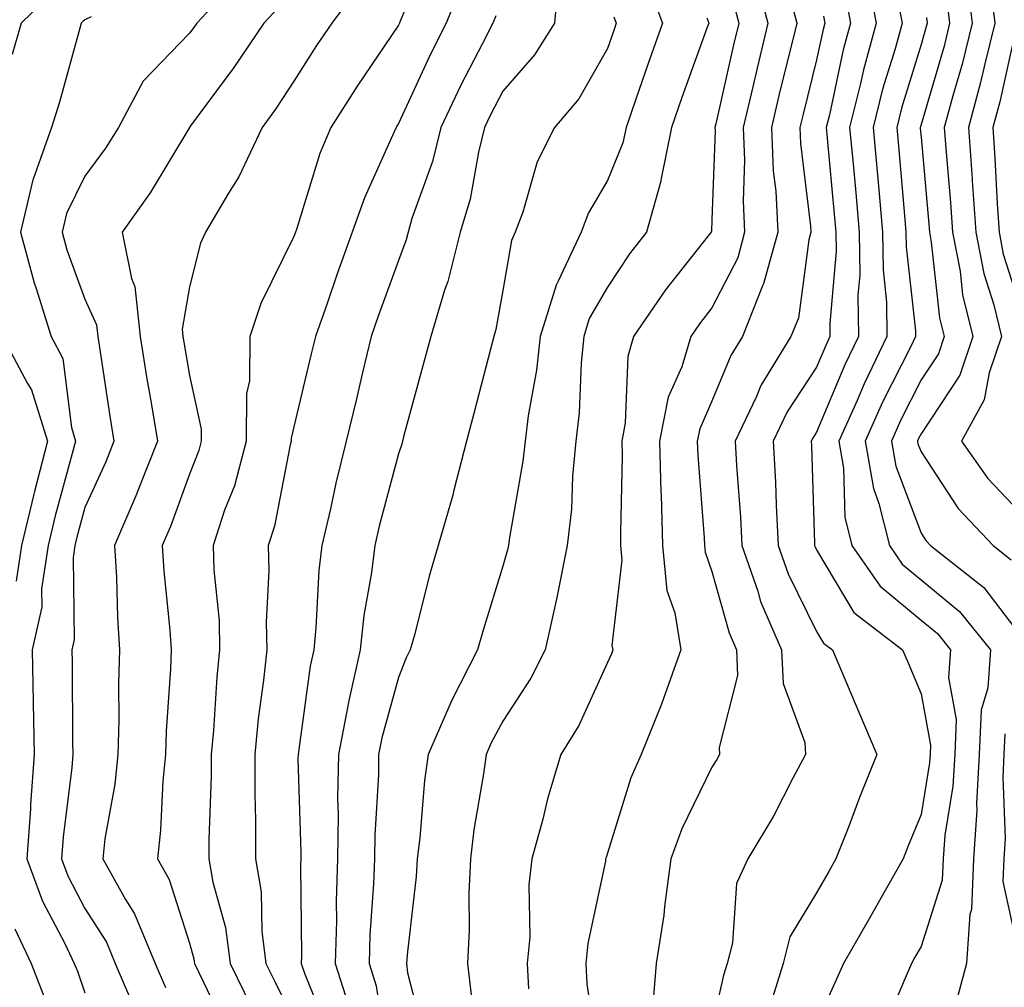
# Model space of a CAD drawing. Units: inches. Extents: x 1029203 to 1031843, y 7234538 to 7237178.
# Drawn here: x 1029682 to 1029776, y 7235640 to 7235732 of the extents above; entities that cross this region are included whole.
import ezdxf

# ---------------------------------------------------------------- set-up
doc = ezdxf.new("R2010")
doc.units = ezdxf.units.IN
doc.header["$MEASUREMENT"] = 0
doc.layers.add('Contour_10297234', color=7, linetype='Continuous', true_color=0x507de9)

msp = doc.modelspace()

# ---------------------------------------------------------------- linework, layer by layer
at = {"layer": 'Contour_10297234'}
for points in [[(1029776.956, 7235760.826, 2987), (1029774.984, 7235754.986, 2987), (1029774.046, 7235751.92, 2987), (1029774.066, 7235747.936, 2987), (1029773.987, 7235745.983, 2987), (1029774.007, 7235741.92, 2987), (1029774.515, 7235738.395, 2987), (1029774.691, 7235735.279, 2987), (1029775.101, 7235731.92, 2987), (1029774.144, 7235728.014, 2987), (1029773.753, 7235726.217, 2987), (1029772.601, 7235721.92, 2987), (1029772.952, 7235717.027, 2987), (1029772.952, 7235716.832, 2987), (1029773.284, 7235711.92, 2987), (1029774.066, 7235707.936, 2987), (1029775.023, 7235704.957, 2987), (1029775.745, 7235701.92, 2987), (1029774.573, 7235698.443, 2987), (1029774.105, 7235695.856, 2987), (1029771.937, 7235691.92, 2987), (1029774.456, 7235688.326, 2987), (1029778.05, 7235684.527, 2987)], [(1029721.077, 7235738.893, 2970), (1029718.226, 7235732.096, 2970), (1029718.148, 7235731.92, 2970), (1029718.128, 7235731.852, 2970), (1029718.05, 7235731.705, 2970), (1029714.085, 7235725.875, 2970), (1029711.566, 7235721.92, 2970), (1029710.53, 7235719.43, 2970), (1029708.284, 7235712.154, 2970), (1029708.206, 7235711.92, 2970), (1029708.05, 7235711.49, 2970), (1029704.886, 7235705.074, 2970), (1029703.831, 7235701.92, 2970), (1029703.792, 7235697.672, 2970), (1029703.519, 7235696.461, 2970), (1029703.48, 7235691.92, 2970), (1029702.347, 7235687.633, 2970), (1029701.409, 7235685.289, 2970), (1029700.316, 7235681.92, 2970), (1029700.394, 7235679.586, 2970), (1029700.882, 7235674.752, 2970), (1029700.941, 7235671.92, 2970), (1029700.667, 7235669.303, 2970), (1029700.355, 7235664.215, 2970), (1029700.12, 7235661.92, 2970), (1029700.12, 7235659.85, 2970), (1029699.905, 7235653.776, 2970), (1029699.905, 7235651.92, 2970), (1029700.296, 7235649.684, 2970), (1029701.507, 7235645.367, 2970), (1029701.956, 7235641.92, 2970), (1029703.948, 7235637.809, 2970)], [(1029703.226, 7235736.735, 2967), (1029698.753, 7235731.92, 2967), (1029698.46, 7235731.51, 2967), (1029698.05, 7235730.943, 2967), (1029693.616, 7235726.344, 2967), (1029691.253, 7235721.92, 2967), (1029690.023, 7235719.947, 2967), (1029688.05, 7235717.272, 2967), (1029686.292, 7235713.678, 2967), (1029685.882, 7235711.92, 2967), (1029686.331, 7235710.211, 2967), (1029688.05, 7235705.494, 2967), (1029689.163, 7235703.033, 2967), (1029689.28, 7235701.92, 2967), (1029689.515, 7235700.455, 2967), (1029690.433, 7235694.303, 2967), (1029690.823, 7235691.92, 2967), (1029690.042, 7235689.918, 2967), (1029688.05, 7235685.543, 2967), (1029687.269, 7235682.701, 2967), (1029687.073, 7235681.92, 2967), (1029686.917, 7235680.777, 2967), (1029687.034, 7235672.936, 2967), (1029686.8, 7235671.92, 2967), (1029686.819, 7235670.699, 2967), (1029686.878, 7235663.092, 2967), (1029686.898, 7235661.92, 2967), (1029686.8, 7235660.68, 2967), (1029685.96, 7235654.02, 2967), (1029685.804, 7235651.92, 2967), (1029686.409, 7235650.289, 2967), (1029688.05, 7235647.184, 2967), (1029690.101, 7235643.961, 2967), (1029690.941, 7235641.92, 2967), (1029693.089, 7235636.949, 2967)], [(1029733.401, 7235736.568, 2973), (1029732.972, 7235731.92, 2973), (1029731.077, 7235728.893, 2973), (1029728.05, 7235725.416, 2973), (1029726.859, 7235723.121, 2973), (1029726.273, 7235721.92, 2973), (1029725.706, 7235719.576, 2973), (1029724.905, 7235715.074, 2973), (1029723.968, 7235711.92, 2973), (1029722.776, 7235707.184, 2973), (1029722.464, 7235706.344, 2973), (1029721.136, 7235701.92, 2973), (1029720.491, 7235699.479, 2973), (1029718.577, 7235692.447, 2973), (1029718.441, 7235691.92, 2973), (1029718.362, 7235691.608, 2973), (1029718.05, 7235690.68, 2973), (1029716.214, 7235683.756, 2973), (1029715.784, 7235681.92, 2973), (1029715.472, 7235679.342, 2973), (1029714.749, 7235675.231, 2973), (1029714.378, 7235671.92, 2973), (1029713.343, 7235667.223, 2973), (1029713.226, 7235666.744, 2973), (1029712.308, 7235661.92, 2973), (1029712.23, 7235657.74, 2973), (1029712.288, 7235656.149, 2973), (1029712.21, 7235651.92, 2973), (1029712.093, 7235647.877, 2973), (1029712.112, 7235645.983, 2973), (1029711.995, 7235641.92, 2973), (1029713.46, 7235637.33, 2973)], [(1029752.288, 7235736.158, 2978), (1029753.401, 7235731.92, 2978), (1029752.366, 7235727.613, 2978), (1029751.956, 7235725.826, 2978), (1029751.038, 7235721.92, 2978), (1029751.155, 7235718.805, 2978), (1029751.038, 7235714.899, 2978), (1029751.175, 7235711.92, 2978), (1029750.511, 7235709.459, 2978), (1029748.05, 7235704.654, 2978), (1029746.839, 7235703.121, 2978), (1029746.019, 7235701.92, 2978), (1029745.159, 7235699.02, 2978), (1029743.87, 7235696.11, 2978), (1029743.03, 7235691.92, 2978), (1029743.167, 7235687.027, 2978), (1029743.187, 7235686.793, 2978), (1029743.323, 7235681.92, 2978), (1029743.734, 7235677.613, 2978), (1029744.495, 7235675.465, 2978), (1029745.062, 7235671.92, 2978), (1029743.401, 7235667.272, 2978), (1029743.226, 7235666.735, 2978), (1029741.273, 7235661.92, 2978), (1029740.296, 7235659.684, 2978), (1029738.05, 7235652.477, 2978), (1029737.913, 7235652.057, 2978), (1029737.874, 7235651.92, 2978), (1029737.855, 7235651.715, 2978), (1029736.155, 7235643.824, 2978), (1029735.98, 7235641.92, 2978), (1029736.077, 7235639.938, 2978), (1029737.171, 7235632.809, 2978)], [(1029762.835, 7235736.715, 2982), (1029763.773, 7235731.92, 2982), (1029762.542, 7235727.428, 2982), (1029762.269, 7235726.139, 2982), (1029761.214, 7235721.92, 2982), (1029761.546, 7235718.434, 2982), (1029761.8, 7235715.67, 2982), (1029762.132, 7235711.92, 2982), (1029762.191, 7235707.789, 2982), (1029762.015, 7235705.885, 2982), (1029762.073, 7235701.92, 2982), (1029760.765, 7235699.215, 2982), (1029758.05, 7235692.779, 2982), (1029757.718, 7235692.262, 2982), (1029757.542, 7235691.92, 2982), (1029757.581, 7235691.442, 2982), (1029757.855, 7235682.115, 2982), (1029757.855, 7235681.92, 2982), (1029757.913, 7235681.783, 2982), (1029758.05, 7235681.49, 2982), (1029761.624, 7235675.504, 2982), (1029766.292, 7235671.92, 2982), (1029766.819, 7235670.69, 2982), (1029768.05, 7235667.721, 2982), (1029768.948, 7235662.818, 2982), (1029768.909, 7235661.92, 2982), (1029768.851, 7235661.11, 2982), (1029768.05, 7235656.178, 2982), (1029766.819, 7235653.16, 2982), (1029766.331, 7235651.92, 2982), (1029764.085, 7235647.955, 2982), (1029763.343, 7235646.627, 2982), (1029760.628, 7235641.92, 2982), (1029759.847, 7235640.113, 2982), (1029758.05, 7235636.207, 2982)], [(1029772.405, 7235736.285, 2986), (1029772.952, 7235731.92, 2986), (1029771.976, 7235727.994, 2986), (1029771.097, 7235724.967, 2986), (1029770.276, 7235721.92, 2986), (1029770.452, 7235719.518, 2986), (1029770.882, 7235714.752, 2986), (1029771.058, 7235711.92, 2986), (1029771.8, 7235708.18, 2986), (1029772.034, 7235705.914, 2986), (1029773.011, 7235701.92, 2986), (1029771.761, 7235698.219, 2986), (1029768.05, 7235692.613, 2986), (1029767.816, 7235692.154, 2986), (1029767.718, 7235691.92, 2986), (1029767.757, 7235691.637, 2986), (1029768.05, 7235690.875, 2986), (1029771.605, 7235685.475, 2986), (1029774.944, 7235681.92, 2986), (1029776.683, 7235680.553, 2986)], [(1029714.378, 7235735.582, 2969), (1029711.663, 7235731.92, 2969), (1029710.198, 7235729.762, 2969), (1029708.05, 7235726.354, 2969), (1029706.292, 7235723.678, 2969), (1029705.003, 7235721.92, 2969), (1029702.776, 7235717.203, 2969), (1029701.78, 7235715.651, 2969), (1029699.573, 7235711.92, 2969), (1029699.124, 7235710.856, 2969), (1029698.05, 7235706.666, 2969), (1029697.347, 7235702.633, 2969), (1029697.405, 7235701.92, 2969), (1029697.503, 7235701.373, 2969), (1029698.05, 7235698.18, 2969), (1029699.183, 7235693.063, 2969), (1029699.183, 7235691.92, 2969), (1029698.948, 7235691.022, 2969), (1029698.05, 7235688.756, 2969), (1029696.234, 7235683.736, 2969), (1029695.452, 7235681.92, 2969), (1029695.609, 7235679.469, 2969), (1029696.175, 7235673.805, 2969), (1029696.292, 7235671.92, 2969), (1029696.234, 7235670.104, 2969), (1029695.823, 7235664.156, 2969), (1029695.745, 7235661.92, 2969), (1029695.491, 7235659.361, 2969), (1029695.296, 7235654.664, 2969), (1029694.984, 7235651.92, 2969), (1029696.097, 7235649.957, 2969), (1029698.05, 7235643.854, 2969), (1029698.48, 7235642.35, 2969), (1029698.538, 7235641.92, 2969), (1029698.987, 7235640.983, 2969), (1029701.624, 7235635.485, 2969)], [(1029724.163, 7235735.817, 2971), (1029722.62, 7235731.92, 2971), (1029721.077, 7235728.883, 2971), (1029718.05, 7235722.291, 2971), (1029717.894, 7235722.067, 2971), (1029717.816, 7235721.92, 2971), (1029717.64, 7235721.51, 2971), (1029714.788, 7235715.192, 2971), (1029713.616, 7235711.92, 2971), (1029712.151, 7235707.809, 2971), (1029711.214, 7235705.094, 2971), (1029710.12, 7235701.92, 2971), (1029709.71, 7235700.25, 2971), (1029708.05, 7235693.277, 2971), (1029707.796, 7235692.184, 2971), (1029707.796, 7235691.92, 2971), (1029707.698, 7235691.559, 2971), (1029706.194, 7235683.785, 2971), (1029705.569, 7235681.92, 2971), (1029705.648, 7235679.518, 2971), (1029705.394, 7235674.576, 2971), (1029705.452, 7235671.92, 2971), (1029705.14, 7235669.02, 2971), (1029704.632, 7235665.338, 2971), (1029704.3, 7235661.92, 2971), (1029704.3, 7235658.16, 2971), (1029704.378, 7235655.592, 2971), (1029704.378, 7235651.92, 2971), (1029704.925, 7235648.785, 2971), (1029704.964, 7235644.996, 2971), (1029705.374, 7235641.92, 2971), (1029706.253, 7235640.113, 2971), (1029708.05, 7235636.529, 2971)], [(1029741.878, 7235735.738, 2975), (1029743.304, 7235731.92, 2975), (1029741.937, 7235728.043, 2975), (1029740.765, 7235724.635, 2975), (1029739.827, 7235721.92, 2975), (1029739.534, 7235720.445, 2975), (1029738.05, 7235716.852, 2975), (1029736.234, 7235713.746, 2975), (1029735.53, 7235711.92, 2975), (1029733.343, 7235707.213, 2975), (1029733.128, 7235706.842, 2975), (1029731.605, 7235701.92, 2975), (1029731.273, 7235698.697, 2975), (1029730.452, 7235694.322, 2975), (1029730.159, 7235691.92, 2975), (1029729.964, 7235689.996, 2975), (1029728.636, 7235682.506, 2975), (1029728.577, 7235681.92, 2975), (1029728.48, 7235681.49, 2975), (1029728.05, 7235679.938, 2975), (1029726.155, 7235673.824, 2975), (1029725.628, 7235671.92, 2975), (1029723.109, 7235666.988, 2975), (1029723.069, 7235666.901, 2975), (1029720.882, 7235661.92, 2975), (1029720.55, 7235659.42, 2975), (1029720.081, 7235653.942, 2975), (1029719.827, 7235651.92, 2975), (1029719.749, 7235650.231, 2975), (1029718.87, 7235642.74, 2975), (1029718.831, 7235641.92, 2975), (1029718.929, 7235641.031, 2975), (1029720.609, 7235634.479, 2975)], [(1029685.042, 7235734.928, 2965), (1029681.956, 7235731.92, 2965), (1029681.077, 7235728.902, 2965)], [(1029755.491, 7235734.479, 2979), (1029756.155, 7235731.92, 2979), (1029755.569, 7235729.44, 2979), (1029754.554, 7235725.406, 2979), (1029753.753, 7235721.92, 2979), (1029753.909, 7235717.779, 2979), (1029754.144, 7235715.817, 2979), (1029754.339, 7235711.92, 2979), (1029752.991, 7235706.969, 2979), (1029752.894, 7235706.764, 2979), (1029750.96, 7235701.92, 2979), (1029749.866, 7235700.104, 2979), (1029748.05, 7235695.738, 2979), (1029746.878, 7235693.092, 2979), (1029746.644, 7235691.92, 2979), (1029746.683, 7235690.553, 2979), (1029747.308, 7235682.662, 2979), (1029747.327, 7235681.92, 2979), (1029747.405, 7235681.266, 2979), (1029748.05, 7235679.44, 2979), (1029749.691, 7235673.551, 2979), (1029750.394, 7235671.92, 2979), (1029750.491, 7235669.479, 2979), (1029748.734, 7235662.594, 2979), (1029748.773, 7235661.92, 2979), (1029748.519, 7235661.442, 2979), (1029748.05, 7235660.69, 2979), (1029745.179, 7235654.801, 2979), (1029744.105, 7235651.92, 2979), (1029743.499, 7235647.36, 2979), (1029743.441, 7235646.529, 2979), (1029742.698, 7235641.92, 2979), (1029742.366, 7235637.594, 2979)], [(1029760.784, 7235734.645, 2981), (1029761.312, 7235731.92, 2981), (1029760.609, 7235729.361, 2981), (1029759.28, 7235723.151, 2981), (1029758.968, 7235721.92, 2981), (1029759.066, 7235720.904, 2981), (1029759.749, 7235713.619, 2981), (1029759.905, 7235711.92, 2981), (1029759.925, 7235710.045, 2981), (1029759.319, 7235703.199, 2981), (1029759.339, 7235701.92, 2981), (1029758.929, 7235701.051, 2981), (1029758.05, 7235698.981, 2981), (1029755.257, 7235694.723, 2981), (1029753.909, 7235691.92, 2981), (1029754.124, 7235687.994, 2981), (1029754.183, 7235685.787, 2981), (1029754.378, 7235681.92, 2981), (1029755.335, 7235679.195, 2981), (1029758.05, 7235673.688, 2981), (1029758.714, 7235672.584, 2981), (1029759.573, 7235671.92, 2981), (1029760.706, 7235669.274, 2981), (1029762.112, 7235665.983, 2981), (1029763.831, 7235661.92, 2981), (1029762.171, 7235657.799, 2981), (1029761.097, 7235654.967, 2981), (1029759.905, 7235651.92, 2981), (1029759.241, 7235650.729, 2981), (1029758.05, 7235648.668, 2981), (1029755.511, 7235644.459, 2981), (1029754.847, 7235641.92, 2981), (1029753.421, 7235637.301, 2981)], [(1029770.491, 7235734.361, 2985), (1029770.784, 7235731.92, 2985), (1029770.257, 7235729.723, 2985), (1029768.05, 7235722.203, 2985), (1029767.991, 7235721.988, 2985), (1029767.972, 7235721.92, 2985), (1029767.972, 7235721.842, 2985), (1029768.05, 7235720.992, 2985), (1029768.792, 7235712.662, 2985), (1029768.851, 7235711.92, 2985), (1029769.026, 7235710.934, 2985), (1029769.827, 7235703.707, 2985), (1029770.257, 7235701.92, 2985), (1029769.71, 7235700.27, 2985), (1029768.05, 7235697.76, 2985), (1029766.077, 7235693.883, 2985), (1029765.218, 7235691.92, 2985), (1029765.628, 7235689.498, 2985), (1029768.05, 7235683.102, 2985), (1029768.519, 7235682.389, 2985), (1029768.948, 7235681.92, 2985), (1029774.046, 7235677.906, 2985), (1029778.05, 7235672.662, 2985)], [(1029706.566, 7235733.414, 2968), (1029705.159, 7235731.92, 2968), (1029702.308, 7235727.672, 2968), (1029698.069, 7235721.94, 2968), (1029698.05, 7235721.91, 2968), (1029694.3, 7235715.67, 2968), (1029691.605, 7235711.92, 2968), (1029692.503, 7235707.467, 2968), (1029692.835, 7235706.715, 2968), (1029693.343, 7235701.92, 2968), (1029693.987, 7235697.867, 2968), (1029694.378, 7235695.582, 2968), (1029694.984, 7235691.92, 2968), (1029693.03, 7235686.93, 2968), (1029693.011, 7235686.891, 2968), (1029690.882, 7235681.92, 2968), (1029691.058, 7235678.902, 2968), (1029691.155, 7235675.035, 2968), (1029691.37, 7235671.92, 2968), (1029691.253, 7235668.707, 2968), (1029691.292, 7235665.162, 2968), (1029691.194, 7235661.92, 2968), (1029690.901, 7235659.068, 2968), (1029689.964, 7235653.834, 2968), (1029689.749, 7235651.92, 2968), (1029691.937, 7235648.033, 2968), (1029692.796, 7235646.666, 2968), (1029694.769, 7235641.92, 2968), (1029695.745, 7235639.625, 2968)], [(1029750.081, 7235733.961, 2977), (1029750.628, 7235731.92, 2977), (1029750.12, 7235729.85, 2977), (1029748.421, 7235722.281, 2977), (1029748.323, 7235721.92, 2977), (1029748.343, 7235721.627, 2977), (1029748.05, 7235713.082, 2977), (1029747.991, 7235711.988, 2977), (1029747.972, 7235711.92, 2977), (1029747.679, 7235711.549, 2977), (1029743.597, 7235706.373, 2977), (1029740.55, 7235701.92, 2977), (1029739.984, 7235699.996, 2977), (1029739.749, 7235693.629, 2977), (1029739.417, 7235691.92, 2977), (1029739.456, 7235690.514, 2977), (1029739.28, 7235683.141, 2977), (1029739.3, 7235681.92, 2977), (1029739.437, 7235680.524, 2977), (1029738.48, 7235672.35, 2977), (1029738.558, 7235671.92, 2977), (1029738.421, 7235671.549, 2977), (1029738.05, 7235670.729, 2977), (1029735.296, 7235664.684, 2977), (1029733.597, 7235661.92, 2977), (1029732.308, 7235657.662, 2977), (1029731.859, 7235655.729, 2977), (1029730.823, 7235651.92, 2977), (1029730.53, 7235649.44, 2977), (1029730.609, 7235644.479, 2977), (1029730.374, 7235641.92, 2977), (1029730.491, 7235639.479, 2977)], [(1029765.804, 7235734.156, 2983), (1029766.253, 7235731.92, 2983), (1029765.569, 7235729.44, 2983), (1029764.378, 7235725.592, 2983), (1029763.48, 7235721.92, 2983), (1029763.851, 7235717.721, 2983), (1029764.007, 7235715.963, 2983), (1029764.378, 7235711.92, 2983), (1029764.417, 7235708.287, 2983), (1029764.749, 7235705.221, 2983), (1029764.788, 7235701.92, 2983), (1029762.601, 7235697.379, 2983), (1029761.937, 7235695.807, 2983), (1029760.198, 7235691.92, 2983), (1029760.648, 7235689.322, 2983), (1029760.765, 7235684.635, 2983), (1029761.429, 7235681.92, 2983), (1029764.144, 7235678.014, 2983), (1029768.05, 7235674.772, 2983), (1029769.612, 7235673.483, 2983), (1029770.862, 7235671.92, 2983), (1029770.687, 7235669.283, 2983), (1029771.409, 7235665.279, 2983), (1029771.273, 7235661.92, 2983), (1029771.097, 7235658.873, 2983), (1029770.335, 7235654.195, 2983), (1029770.179, 7235651.92, 2983), (1029770.081, 7235649.879, 2983), (1029768.05, 7235643.541, 2983), (1029767.464, 7235642.506, 2983), (1029767.132, 7235641.92, 2983), (1029766.429, 7235640.299, 2983), (1029764.417, 7235635.543, 2983)], [(1029688.655, 7235732.526, 2966), (1029688.05, 7235732.213, 2966), (1029687.874, 7235732.096, 2966), (1029687.698, 7235731.92, 2966), (1029687.562, 7235731.432, 2966), (1029685.609, 7235724.361, 2966), (1029684.866, 7235721.92, 2966), (1029683.089, 7235716.969, 2966), (1029683.069, 7235716.901, 2966), (1029681.878, 7235711.92, 2966), (1029683.187, 7235707.057, 2966), (1029683.343, 7235706.627, 2966), (1029684.808, 7235701.92, 2966), (1029685.941, 7235699.801, 2966), (1029686.761, 7235693.219, 2966), (1029687.151, 7235691.92, 2966), (1029686.839, 7235690.719, 2966), (1029685.218, 7235684.762, 2966), (1029684.534, 7235681.92, 2966), (1029683.909, 7235677.77, 2966), (1029683.929, 7235676.041, 2966), (1029682.991, 7235671.92, 2966), (1029683.089, 7235666.969, 2966), (1029683.089, 7235666.871, 2966), (1029683.187, 7235661.92, 2966), (1029682.835, 7235657.135, 2966), (1029682.835, 7235656.705, 2966), (1029682.503, 7235651.92, 2966), (1029684.007, 7235647.877, 2966), (1029686.136, 7235643.824, 2966), (1029687.034, 7235641.92, 2966), (1029687.327, 7235641.188, 2966), (1029688.05, 7235639.108, 2966)], [(1029727.366, 7235732.613, 2972), (1029727.093, 7235731.92, 2972), (1029726.097, 7235729.967, 2972), (1029724.007, 7235725.963, 2972), (1029722.093, 7235721.92, 2972), (1029721.292, 7235718.678, 2972), (1029719.339, 7235713.219, 2972), (1029718.968, 7235711.92, 2972), (1029718.773, 7235711.188, 2972), (1029718.05, 7235709.205, 2972), (1029716.116, 7235703.854, 2972), (1029715.433, 7235701.92, 2972), (1029714.612, 7235698.492, 2972), (1029714.026, 7235695.953, 2972), (1029713.05, 7235691.92, 2972), (1029712.073, 7235687.897, 2972), (1029711.546, 7235685.416, 2972), (1029710.726, 7235681.92, 2972), (1029710.433, 7235679.527, 2972), (1029710.159, 7235674.039, 2972), (1029709.944, 7235671.92, 2972), (1029709.593, 7235670.367, 2972), (1029708.519, 7235662.399, 2972), (1029708.441, 7235661.92, 2972), (1029708.421, 7235661.539, 2972), (1029708.694, 7235652.565, 2972), (1029708.694, 7235651.92, 2972), (1029708.675, 7235651.305, 2972), (1029708.773, 7235642.652, 2972), (1029708.753, 7235641.92, 2972), (1029709.085, 7235640.885, 2972), (1029711.39, 7235635.25, 2972)], [(1029738.655, 7235732.526, 2974), (1029738.89, 7235731.92, 2974), (1029738.675, 7235731.305, 2974), (1029738.05, 7235729.498, 2974), (1029735.316, 7235724.654, 2974), (1029732.991, 7235721.92, 2974), (1029731.312, 7235718.649, 2974), (1029729.944, 7235713.815, 2974), (1029729.222, 7235711.92, 2974), (1029728.851, 7235711.119, 2974), (1029728.05, 7235706.334, 2974), (1029727.366, 7235702.604, 2974), (1029727.171, 7235701.92, 2974), (1029726.859, 7235700.719, 2974), (1029725.296, 7235694.664, 2974), (1029724.573, 7235691.92, 2974), (1029723.343, 7235687.223, 2974), (1029723.245, 7235686.735, 2974), (1029721.839, 7235681.92, 2974), (1029720.98, 7235678.981, 2974), (1029719.612, 7235673.473, 2974), (1029719.183, 7235671.92, 2974), (1029718.792, 7235671.168, 2974), (1029718.05, 7235669.274, 2974), (1029716.468, 7235663.502, 2974), (1029716.155, 7235661.92, 2974), (1029716.136, 7235660.006, 2974), (1029715.784, 7235654.195, 2974), (1029715.745, 7235651.92, 2974), (1029715.667, 7235649.537, 2974), (1029715.316, 7235644.654, 2974), (1029715.237, 7235641.92, 2974), (1029715.921, 7235639.791, 2974), (1029716.898, 7235633.082, 2974)], [(1029747.542, 7235732.418, 2976), (1029747.737, 7235731.92, 2976), (1029747.562, 7235731.432, 2976), (1029745.159, 7235724.811, 2976), (1029744.163, 7235721.92, 2976), (1029743.187, 7235717.057, 2976), (1029743.167, 7235716.803, 2976), (1029741.78, 7235711.92, 2976), (1029740.159, 7235709.82, 2976), (1029738.05, 7235706.656, 2976), (1029736.312, 7235703.649, 2976), (1029735.784, 7235701.92, 2976), (1029735.53, 7235699.391, 2976), (1029735.355, 7235694.615, 2976), (1029735.023, 7235691.92, 2976), (1029734.691, 7235688.561, 2976), (1029734.593, 7235685.387, 2976), (1029734.202, 7235681.92, 2976), (1029733.245, 7235677.106, 2976), (1029733.187, 7235676.783, 2976), (1029732.093, 7235671.92, 2976), (1029730.726, 7235669.235, 2976), (1029728.05, 7235665.104, 2976), (1029726.917, 7235663.043, 2976), (1029726.429, 7235661.92, 2976), (1029726.194, 7235660.055, 2976), (1029725.276, 7235654.693, 2976), (1029724.944, 7235651.92, 2976), (1029724.788, 7235648.649, 2976), (1029724.827, 7235645.143, 2976), (1029724.651, 7235641.92, 2976), (1029725.023, 7235638.902, 2976)], [(1029758.714, 7235732.574, 2980), (1029758.831, 7235731.92, 2980), (1029758.675, 7235731.305, 2980), (1029758.05, 7235728.414, 2980), (1029756.761, 7235723.209, 2980), (1029756.448, 7235721.92, 2980), (1029756.507, 7235720.387, 2980), (1029757.484, 7235712.496, 2980), (1029757.503, 7235711.92, 2980), (1029757.308, 7235711.178, 2980), (1029756.312, 7235703.668, 2980), (1029755.609, 7235701.92, 2980), (1029752.737, 7235697.223, 2980), (1029752.308, 7235696.188, 2980), (1029750.276, 7235691.92, 2980), (1029750.394, 7235689.567, 2980), (1029750.765, 7235684.635, 2980), (1029750.901, 7235681.92, 2980), (1029752.425, 7235677.545, 2980), (1029752.698, 7235676.568, 2980), (1029754.71, 7235671.92, 2980), (1029754.847, 7235668.707, 2980), (1029756.917, 7235663.063, 2980), (1029756.995, 7235661.92, 2980), (1029755.784, 7235659.654, 2980), (1029753.948, 7235656.022, 2980), (1029751.468, 7235651.92, 2980), (1029750.394, 7235649.586, 2980), (1029750.023, 7235643.893, 2980), (1029749.495, 7235641.92, 2980), (1029749.163, 7235640.807, 2980), (1029748.05, 7235635.836, 2980)], [(1029768.577, 7235732.438, 2984), (1029768.636, 7235731.92, 2984), (1029768.519, 7235731.451, 2984), (1029768.05, 7235729.86, 2984), (1029766.175, 7235723.785, 2984), (1029765.726, 7235721.92, 2984), (1029765.921, 7235719.781, 2984), (1029766.468, 7235713.502, 2984), (1029766.605, 7235711.92, 2984), (1029766.624, 7235710.494, 2984), (1029767.523, 7235702.457, 2984), (1029767.523, 7235701.92, 2984), (1029767.034, 7235700.895, 2984), (1029764.359, 7235695.621, 2984), (1029762.718, 7235691.92, 2984), (1029763.499, 7235687.36, 2984), (1029764.026, 7235685.943, 2984), (1029765.023, 7235681.92, 2984), (1029766.253, 7235680.123, 2984), (1029768.05, 7235678.639, 2984), (1029771.722, 7235675.592, 2984), (1029774.691, 7235671.92, 2984), (1029774.437, 7235668.307, 2984), (1029773.812, 7235666.158, 2984), (1029773.616, 7235661.92, 2984), (1029773.362, 7235657.233, 2984), (1029773.382, 7235656.578, 2984), (1029773.069, 7235651.92, 2984), (1029772.874, 7235647.096, 2984), (1029772.718, 7235646.588, 2984), (1029772.386, 7235641.92, 2984), (1029771.487, 7235638.483, 2984)], [(1029777.015, 7235730.885, 2988), (1029775.589, 7235724.391, 2988), (1029774.925, 7235721.92, 2988), (1029775.12, 7235719, 2988), (1029775.335, 7235714.645, 2988), (1029775.511, 7235711.92, 2988), (1029775.921, 7235709.791, 2988), (1029778.05, 7235703.141, 2988)], [(1029680.159, 7235701.92, 2965), (1029682.542, 7235697.428, 2965), (1029682.952, 7235696.813, 2965), (1029684.456, 7235691.92, 2965), (1029683.226, 7235687.096, 2965), (1029683.148, 7235686.822, 2965), (1029681.976, 7235681.92, 2965), (1029681.468, 7235678.502, 2965)], [(1029776.077, 7235663.902, 2985), (1029775.98, 7235661.92, 2985), (1029775.862, 7235659.733, 2985), (1029776.097, 7235653.863, 2985), (1029775.98, 7235651.92, 2985), (1029775.882, 7235649.752, 2985), (1029777.484, 7235642.496, 2985)], [(1029681.351, 7235645.221, 2965), (1029682.894, 7235641.92, 2965), (1029684.339, 7235638.219, 2965)]]:
    msp.add_polyline3d(points, dxfattribs=at)

doc.saveas('drawing.dxf')
